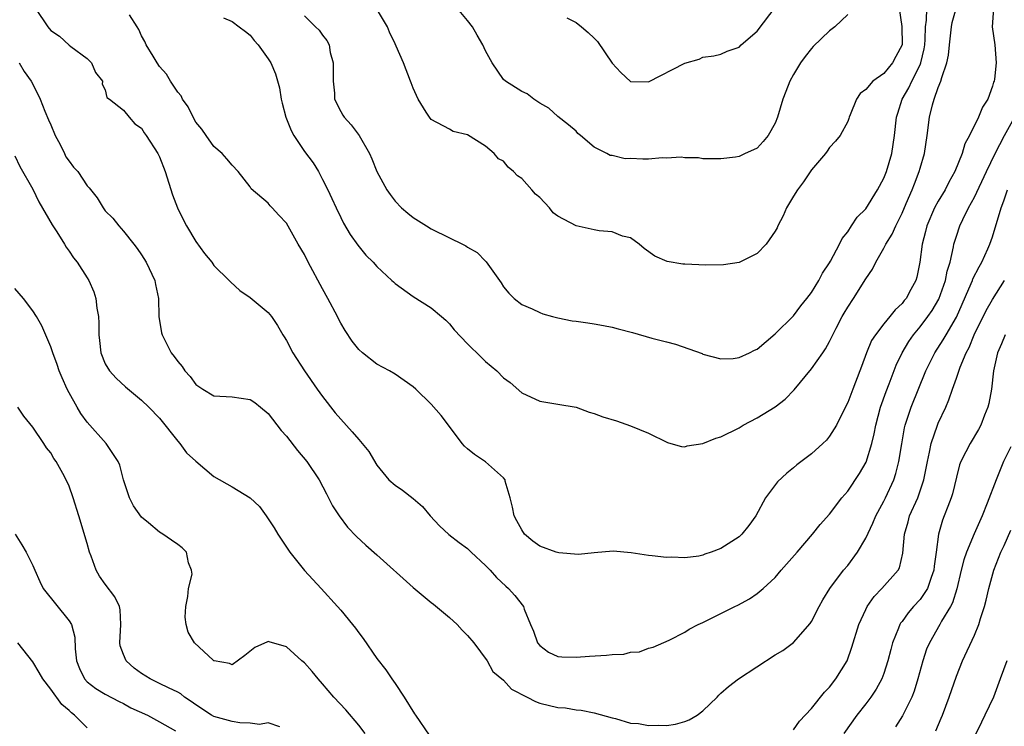
# Model space of a CAD drawing. Units: inches. Extents: x 2622000 to 2624947, y 1521000 to 1524000.
# Drawn here: x 2622370 to 2622478, y 1521336 to 1521414 of the extents above; entities that cross this region are included whole.
import ezdxf

# ---------------------------------------------------------------- set-up
doc = ezdxf.new("R2010")
doc.units = ezdxf.units.IN
doc.header["$MEASUREMENT"] = 0
doc.layers.add('LD26221521_2ft', color=133, linetype='Continuous')

msp = doc.modelspace()

# ---------------------------------------------------------------- linework, layer by layer
at = {"layer": 'LD26221521_2ft'}
for points, elevation in [([(2622429.97, 1521413.97), (2622431, 1521413.46), (2622431.58, 1521413), (2622432.34, 1521412.34), (2622433, 1521411.73), (2622433.36, 1521411.36), (2622435, 1521408.98), (2622435.94, 1521407.94), (2622437, 1521406.94), (2622439, 1521406.93), (2622443, 1521408.98), (2622444.59, 1521409.41), (2622445, 1521409.63), (2622446.22, 1521409.78), (2622447, 1521409.97), (2622447.7, 1521410.3), (2622449, 1521410.75), (2622449.25, 1521411), (2622451, 1521412.49), (2622454.38, 1521417)], 8454), ([(2622371.28, 1521415), (2622372.67, 1521413), (2622373, 1521412.59), (2622373.94, 1521411.94), (2622375, 1521410.96), (2622375.18, 1521410.82), (2622377, 1521409.5), (2622377.46, 1521409), (2622377.93, 1521407.93), (2622378.69, 1521407), (2622378.67, 1521406.67), (2622379, 1521406.04), (2622379.18, 1521405.18), (2622379.47, 1521405), (2622381, 1521403.8), (2622381.62, 1521403), (2622382.27, 1521402.27), (2622383, 1521401.78), (2622383.29, 1521401.29), (2622383.51, 1521401), (2622384.8, 1521399), (2622385, 1521398.62), (2622385.61, 1521397), (2622386.44, 1521394.44), (2622386.99, 1521392.99), (2622387.63, 1521391.63), (2622387.97, 1521391), (2622389, 1521389.28), (2622389.96, 1521387.96), (2622390.75, 1521387), (2622391, 1521386.65), (2622392.7, 1521385), (2622392.83, 1521384.83), (2622393.87, 1521383.87), (2622395, 1521383.12), (2622397, 1521381.45), (2622397.34, 1521381), (2622398.03, 1521380.03), (2622398.6, 1521379), (2622398.76, 1521378.76), (2622399, 1521378.37), (2622399.72, 1521377), (2622401, 1521375), (2622402.4, 1521373), (2622403, 1521372.17), (2622404.39, 1521370.39), (2622405, 1521369.66), (2622406.28, 1521368.28), (2622407, 1521367.42), (2622407.39, 1521367), (2622408.1, 1521366.1), (2622409, 1521364.6), (2622410.33, 1521363), (2622411, 1521362.38), (2622411.84, 1521361.84), (2622413, 1521360.94), (2622414.03, 1521360.03), (2622414.88, 1521359), (2622415.92, 1521357.92), (2622416.96, 1521356.96), (2622418.08, 1521356.08), (2622419, 1521355.4), (2622419.4, 1521355), (2622421, 1521353.52), (2622421.51, 1521353), (2622422.21, 1521352.21), (2622423.24, 1521351.24), (2622423.54, 1521351), (2622424.23, 1521350.23), (2622425.21, 1521349), (2622425.28, 1521348.72), (2622425.95, 1521347), (2622426.29, 1521346.29), (2622426.74, 1521345), (2622427, 1521344.68), (2622427.95, 1521343.95), (2622429, 1521343.5), (2622429.43, 1521343.43), (2622431, 1521343.4), (2622432.47, 1521343.53), (2622434.37, 1521343.63), (2622435, 1521343.71), (2622436.26, 1521343.74), (2622437, 1521343.95), (2622438.02, 1521343.98), (2622439, 1521344.39), (2622439.5, 1521344.5), (2622441.28, 1521345.28), (2622443, 1521346.15), (2622443.5, 1521346.5), (2622444.5, 1521347), (2622445, 1521347.22), (2622446.17, 1521347.83), (2622447, 1521348.21), (2622448.52, 1521349), (2622448.85, 1521349.15), (2622450.14, 1521349.86), (2622451, 1521350.44), (2622451.67, 1521351), (2622453, 1521352.21), (2622453.66, 1521353), (2622455.42, 1521355), (2622457.12, 1521357), (2622457.95, 1521358.05), (2622459, 1521359.2), (2622460.36, 1521361), (2622461, 1521361.74), (2622462.31, 1521363.69), (2622463.05, 1521364.95), (2622463.68, 1521367), (2622463.93, 1521368.07), (2622464.11, 1521369), (2622464.63, 1521371), (2622465.25, 1521372.75), (2622465.59, 1521373.59), (2622466.37, 1521375.63), (2622467, 1521377), (2622467.74, 1521378.26), (2622468.27, 1521379), (2622469, 1521379.87), (2622469.85, 1521381), (2622470.32, 1521381.68), (2622471.07, 1521382.93), (2622471.81, 1521385), (2622471.99, 1521386.01), (2622472.3, 1521387), (2622472.7, 1521388.7), (2622472.74, 1521389), (2622472.79, 1521389.21), (2622473, 1521389.87), (2622473.4, 1521391), (2622473.73, 1521391.73), (2622474.36, 1521393), (2622475, 1521394.19), (2622476.32, 1521397), (2622477.28, 1521399), (2622478.3, 1521401), (2622479.96, 1521403.96)], 8442), ([(2622477.1, 1521415), (2622476.97, 1521412.97), (2622477.25, 1521411), (2622477.4, 1521409), (2622477.21, 1521407.21), (2622477.18, 1521407), (2622477.12, 1521406.88), (2622477, 1521406.43), (2622476.47, 1521405), (2622475.88, 1521404.12), (2622475.46, 1521403), (2622474.47, 1521401), (2622473.93, 1521400.07), (2622473.63, 1521399), (2622472.82, 1521397), (2622472.16, 1521395.84), (2622471.75, 1521395), (2622471, 1521393.75), (2622470.6, 1521393), (2622469.74, 1521391), (2622469.6, 1521390.4), (2622469.23, 1521389), (2622468.98, 1521387), (2622468.63, 1521385.37), (2622468.52, 1521385), (2622467.99, 1521383.99), (2622467.44, 1521383), (2622467.23, 1521382.77), (2622467, 1521382.45), (2622466.24, 1521381.76), (2622465.66, 1521381), (2622465, 1521380.21), (2622464.06, 1521379), (2622463.64, 1521378.36), (2622463.09, 1521377), (2622462.51, 1521375.49), (2622462.34, 1521375), (2622461.56, 1521373), (2622461, 1521371.52), (2622460.45, 1521370.45), (2622459.75, 1521369), (2622459, 1521367.79), (2622458.64, 1521367.36), (2622458.25, 1521367), (2622457, 1521365.87), (2622455.38, 1521364.62), (2622455, 1521364.29), (2622454.28, 1521363.72), (2622453.25, 1521362.75), (2622451.93, 1521361), (2622450.85, 1521359), (2622450.07, 1521357.93), (2622449.32, 1521357), (2622449, 1521356.7), (2622447, 1521355.42), (2622445.92, 1521355), (2622445.23, 1521354.77), (2622445, 1521354.66), (2622444.57, 1521354.57), (2622443, 1521354.37), (2622441.57, 1521354.43), (2622441, 1521354.41), (2622439.4, 1521354.6), (2622439, 1521354.63), (2622437.09, 1521354.91), (2622435.1, 1521355.1), (2622433, 1521354.94), (2622431.26, 1521354.74), (2622429.09, 1521354.91), (2622428.8, 1521355), (2622427, 1521355.66), (2622426.22, 1521356.22), (2622425.32, 1521357), (2622425, 1521357.45), (2622424.44, 1521358.44), (2622424.17, 1521359), (2622423.97, 1521359.97), (2622423.71, 1521361), (2622423.17, 1521362.83), (2622423.15, 1521363), (2622423, 1521363.22), (2622421, 1521364.96), (2622419.79, 1521365.79), (2622419, 1521366.4), (2622418.69, 1521366.69), (2622418.41, 1521367), (2622416.91, 1521369), (2622416.1, 1521370.1), (2622415, 1521371.35), (2622413.29, 1521373), (2622413, 1521373.25), (2622411, 1521374.63), (2622410.38, 1521375), (2622409, 1521375.75), (2622407.42, 1521377), (2622407, 1521377.37), (2622406.28, 1521378.28), (2622405.48, 1521379.48), (2622405, 1521380.28), (2622404.75, 1521380.75), (2622404.63, 1521381), (2622403.59, 1521383), (2622403, 1521384.07), (2622401.42, 1521387), (2622401, 1521387.84), (2622400.3, 1521389), (2622399, 1521391.33), (2622398.18, 1521392.18), (2622397.43, 1521393), (2622397.21, 1521393.21), (2622397, 1521393.51), (2622395.12, 1521395.12), (2622395, 1521395.31), (2622393.67, 1521397), (2622393, 1521397.7), (2622392.43, 1521398.43), (2622391.9, 1521399), (2622391, 1521399.79), (2622390.13, 1521401), (2622389.68, 1521401.68), (2622389, 1521402.47), (2622388.7, 1521403), (2622388.15, 1521404.15), (2622387.53, 1521405), (2622387.37, 1521405.37), (2622387, 1521405.79), (2622386.19, 1521407), (2622385.77, 1521407.77), (2622385, 1521408.6), (2622384.72, 1521409), (2622384.27, 1521409.73), (2622383.53, 1521411), (2622383.37, 1521411.37), (2622383, 1521411.99), (2622382.7, 1521412.7), (2622382.53, 1521413), (2622381.68, 1521414.32)], 8444), ([(2622392.04, 1521413.96), (2622393, 1521413.56), (2622393.8, 1521413), (2622394.49, 1521412.48), (2622395, 1521412.05), (2622395.46, 1521411.46), (2622395.87, 1521411), (2622397, 1521409.45), (2622397.29, 1521409), (2622397.8, 1521407.8), (2622398.24, 1521406.24), (2622398.41, 1521405), (2622398.54, 1521404.54), (2622398.93, 1521403), (2622399.54, 1521401.54), (2622399.82, 1521401), (2622401, 1521399.23), (2622401.96, 1521397.96), (2622402.54, 1521397), (2622403, 1521396.15), (2622403.57, 1521395), (2622404.04, 1521394.04), (2622404.49, 1521393), (2622405, 1521391.95), (2622405.32, 1521391.32), (2622406.06, 1521390.06), (2622406.89, 1521388.89), (2622407.79, 1521387.79), (2622408.6, 1521387), (2622409, 1521386.54), (2622410.65, 1521385), (2622410.82, 1521384.82), (2622411, 1521384.66), (2622413, 1521383.2), (2622415, 1521381.97), (2622416.14, 1521381), (2622416.6, 1521380.6), (2622417, 1521380.2), (2622417.54, 1521379.54), (2622419, 1521377.98), (2622420.51, 1521376.51), (2622421, 1521376.06), (2622422.23, 1521375), (2622423, 1521374.25), (2622423.71, 1521373.71), (2622425, 1521372.6), (2622427, 1521371.67), (2622429, 1521371.34), (2622431, 1521370.99), (2622432.46, 1521370.46), (2622433, 1521370.31), (2622433.95, 1521369.95), (2622435.48, 1521369.48), (2622437, 1521368.96), (2622439, 1521368.14), (2622441.09, 1521367.09), (2622441.46, 1521367), (2622442.66, 1521366.66), (2622443, 1521366.63), (2622443.28, 1521366.72), (2622445, 1521366.98), (2622446.42, 1521367.58), (2622447, 1521367.74), (2622449, 1521368.74), (2622449.44, 1521369), (2622451, 1521369.84), (2622452.97, 1521371.03), (2622454.11, 1521371.89), (2622455.1, 1521372.9), (2622457, 1521375.22), (2622458.24, 1521377), (2622458.56, 1521377.44), (2622459, 1521378.26), (2622459.35, 1521379), (2622459.71, 1521379.71), (2622460.38, 1521381), (2622460.61, 1521381.39), (2622461, 1521382.05), (2622461.65, 1521383), (2622463, 1521385.16), (2622463.75, 1521386.25), (2622464.09, 1521387), (2622465, 1521388.55), (2622465.22, 1521389), (2622465.91, 1521390.09), (2622466.3, 1521391), (2622467, 1521392.4), (2622467.47, 1521393.47), (2622468.13, 1521395), (2622468.36, 1521395.64), (2622468.91, 1521397), (2622469, 1521397.37), (2622469.47, 1521399), (2622469.78, 1521401), (2622470.04, 1521403), (2622470.36, 1521404.36), (2622470.54, 1521405), (2622471, 1521406.29), (2622471.3, 1521407), (2622471.38, 1521407.38), (2622471.96, 1521409), (2622472.14, 1521409.86), (2622472.24, 1521411), (2622472.46, 1521413), (2622472.55, 1521413.45), (2622472.98, 1521415)], 8446), ([(2622401, 1521414.18), (2622402.23, 1521413), (2622402.61, 1521412.61), (2622403, 1521412.08), (2622403.48, 1521411.48), (2622403.71, 1521411), (2622403.85, 1521410.15), (2622404.18, 1521409), (2622404.18, 1521408.18), (2622404.16, 1521407), (2622404.33, 1521405.67), (2622404.33, 1521405), (2622405, 1521403.63), (2622405.23, 1521403.23), (2622405.4, 1521403), (2622406.16, 1521402.16), (2622407.04, 1521401), (2622408.17, 1521399), (2622408.43, 1521398.43), (2622409, 1521397.02), (2622410.1, 1521395), (2622410.46, 1521394.46), (2622411, 1521393.75), (2622411.71, 1521393), (2622412.4, 1521392.4), (2622413, 1521391.94), (2622414.47, 1521391), (2622415, 1521390.69), (2622417, 1521389.69), (2622418.44, 1521389), (2622418.81, 1521388.81), (2622419, 1521388.67), (2622420.07, 1521388.06), (2622421, 1521387.11), (2622421.06, 1521387.06), (2622422.74, 1521384.74), (2622423, 1521384.29), (2622423.58, 1521383.58), (2622424.15, 1521383), (2622425, 1521382.33), (2622426.16, 1521381.84), (2622427, 1521381.44), (2622427.31, 1521381.31), (2622428.41, 1521381), (2622429, 1521380.86), (2622430.55, 1521380.55), (2622431, 1521380.48), (2622432.31, 1521380.31), (2622433, 1521380.2), (2622434.02, 1521380.02), (2622435, 1521379.83), (2622435.66, 1521379.66), (2622437.24, 1521379.24), (2622439.38, 1521378.62), (2622441, 1521378.2), (2622441.97, 1521377.97), (2622444.91, 1521376.91), (2622445, 1521376.87), (2622447, 1521376.33), (2622448.36, 1521376.36), (2622449, 1521376.47), (2622450.14, 1521377), (2622450.69, 1521377.31), (2622451, 1521377.42), (2622453, 1521379.09), (2622455, 1521381.08), (2622455.81, 1521382.19), (2622456.5, 1521383), (2622457, 1521383.65), (2622457.82, 1521385), (2622458.21, 1521385.79), (2622459, 1521386.92), (2622459.11, 1521387.11), (2622460.11, 1521389), (2622460.37, 1521389.63), (2622461, 1521390.37), (2622461.43, 1521391), (2622462.04, 1521391.96), (2622463, 1521392.89), (2622464.29, 1521395), (2622465, 1521396.27), (2622465.29, 1521397), (2622465.87, 1521399), (2622466.18, 1521401), (2622466.4, 1521403), (2622466.53, 1521403.47), (2622467.02, 1521405), (2622467.75, 1521406.25), (2622468.09, 1521407), (2622469, 1521408.8), (2622469.09, 1521409), (2622469.46, 1521410.54), (2622469.52, 1521411), (2622469.57, 1521411.57), (2622469.61, 1521413), (2622469.72, 1521413.72), (2622469.73, 1521415)], 8448), ([(2622466.68, 1521415), (2622466.98, 1521413.02), (2622467, 1521411), (2622466.3, 1521409.7), (2622465.96, 1521409), (2622465, 1521407.85), (2622463.78, 1521407), (2622463, 1521406.08), (2622462.37, 1521405.63), (2622461.96, 1521405), (2622461.28, 1521403.28), (2622461.15, 1521403), (2622461.12, 1521402.88), (2622461, 1521402.54), (2622460.16, 1521401), (2622459.65, 1521400.35), (2622459, 1521399.68), (2622458.74, 1521399.26), (2622458.55, 1521399), (2622457, 1521397.19), (2622456.13, 1521395.87), (2622455.44, 1521395), (2622455, 1521394.3), (2622454.25, 1521393), (2622453.89, 1521392.11), (2622453.28, 1521391), (2622453.2, 1521390.8), (2622453, 1521390.44), (2622451.99, 1521389), (2622451, 1521387.98), (2622449.07, 1521387), (2622449, 1521386.97), (2622447.28, 1521386.72), (2622445.33, 1521386.67), (2622443, 1521386.77), (2622442.79, 1521386.79), (2622441.07, 1521387.07), (2622439.68, 1521387.68), (2622438.53, 1521388.53), (2622437.95, 1521389), (2622437, 1521389.68), (2622436.14, 1521389.86), (2622435, 1521390.36), (2622433.54, 1521390.46), (2622433, 1521390.59), (2622431, 1521391.01), (2622429, 1521392.09), (2622428.47, 1521392.47), (2622428.05, 1521393), (2622427, 1521394.13), (2622426.53, 1521394.53), (2622426.13, 1521395), (2622425, 1521396.23), (2622424.52, 1521396.52), (2622424.08, 1521397), (2622423.5, 1521397.5), (2622423, 1521398.14), (2622422.43, 1521398.43), (2622421.96, 1521399), (2622421, 1521399.81), (2622419, 1521401.06), (2622417.42, 1521401.42), (2622417, 1521401.68), (2622415, 1521402.77), (2622414.8, 1521403), (2622414.43, 1521403.57), (2622413.55, 1521405), (2622413, 1521406.21), (2622412.8, 1521406.8), (2622412.7, 1521407), (2622411.93, 1521409), (2622411.14, 1521410.86), (2622411, 1521411.12), (2622410.4, 1521412.4), (2622410.18, 1521413), (2622408.97, 1521415)], 8450), ([(2622461, 1521414.35), (2622459.57, 1521413), (2622459, 1521412.53), (2622457.19, 1521410.81), (2622457, 1521410.6), (2622456.29, 1521409.71), (2622455.79, 1521409), (2622455, 1521407.71), (2622454.61, 1521407), (2622454.15, 1521405.85), (2622453.84, 1521405), (2622453.24, 1521403), (2622453, 1521402.35), (2622452.23, 1521401), (2622451.68, 1521400.32), (2622451, 1521399.58), (2622450.61, 1521399.39), (2622449.69, 1521399), (2622449, 1521398.68), (2622448.61, 1521398.61), (2622447, 1521398.42), (2622445, 1521398.43), (2622444.52, 1521398.52), (2622443, 1521398.54), (2622442.6, 1521398.6), (2622441, 1521398.5), (2622440.52, 1521398.52), (2622439, 1521398.39), (2622438.38, 1521398.38), (2622437, 1521398.44), (2622436.41, 1521398.41), (2622435, 1521398.78), (2622434.78, 1521398.78), (2622434.41, 1521399), (2622433, 1521399.71), (2622431.49, 1521401), (2622431.21, 1521401.21), (2622431, 1521401.46), (2622430.18, 1521402.18), (2622429, 1521403.07), (2622428, 1521404), (2622427, 1521404.54), (2622426.32, 1521405), (2622425.58, 1521405.58), (2622425, 1521405.83), (2622423.21, 1521407), (2622423, 1521407.18), (2622421.74, 1521409), (2622421, 1521410.35), (2622420.69, 1521411), (2622420.07, 1521412.07), (2622419.56, 1521413), (2622419, 1521413.68), (2622417.89, 1521415)], 8452), ([(2622369.49, 1521409), (2622370.05, 1521408.05), (2622370.8, 1521407), (2622371, 1521406.65), (2622371.82, 1521405), (2622372.33, 1521403.67), (2622372.73, 1521402.73), (2622373, 1521402.16), (2622373.46, 1521401), (2622374.02, 1521399.98), (2622374.49, 1521399), (2622374.65, 1521398.65), (2622375, 1521398.14), (2622375.49, 1521397.49), (2622375.95, 1521397), (2622377, 1521395.43), (2622377.22, 1521395.22), (2622378.1, 1521394.1), (2622378.75, 1521393), (2622379, 1521392.68), (2622379.85, 1521391.85), (2622380.48, 1521391), (2622381, 1521390.44), (2622382.15, 1521389), (2622382.52, 1521388.52), (2622383, 1521387.82), (2622383.52, 1521387), (2622384.46, 1521385), (2622384.54, 1521384.54), (2622384.86, 1521383), (2622384.92, 1521381), (2622385.21, 1521379.21), (2622385.27, 1521379), (2622386.29, 1521377), (2622386.61, 1521376.61), (2622387, 1521376.03), (2622387.48, 1521375.48), (2622387.79, 1521375), (2622388.37, 1521374.37), (2622389, 1521373.51), (2622389.76, 1521373), (2622391, 1521372.26), (2622393, 1521372.16), (2622394, 1521372), (2622395, 1521371.86), (2622395.51, 1521371.51), (2622396.15, 1521371), (2622397, 1521370.3), (2622398.44, 1521368.44), (2622399, 1521367.8), (2622400.23, 1521366.23), (2622401.25, 1521365), (2622402.62, 1521363), (2622403.43, 1521361.43), (2622403.67, 1521361), (2622404.1, 1521360.1), (2622404.82, 1521359), (2622405.76, 1521357.76), (2622406.74, 1521356.74), (2622407.77, 1521355.77), (2622409, 1521354.7), (2622413, 1521351.08), (2622415, 1521349.45), (2622415.26, 1521349.26), (2622417, 1521347.8), (2622417.86, 1521347), (2622418.4, 1521346.4), (2622419, 1521345.81), (2622419.7, 1521345), (2622421.19, 1521343), (2622421.82, 1521341.82), (2622423, 1521340.87), (2622423.86, 1521339.86), (2622425.58, 1521339), (2622426.51, 1521338.51), (2622427, 1521338.34), (2622429, 1521337.87), (2622429.82, 1521337.82), (2622431, 1521337.61), (2622431.56, 1521337.56), (2622433, 1521337.28), (2622435, 1521336.7), (2622435.35, 1521336.65), (2622437, 1521336.14), (2622437.9, 1521336.1), (2622439, 1521335.85), (2622440.11, 1521335.89), (2622441, 1521335.87), (2622441.97, 1521336.03), (2622443, 1521336.3), (2622443.5, 1521336.5), (2622444.38, 1521337), (2622445, 1521337.48), (2622446.59, 1521339), (2622446.78, 1521339.22), (2622447, 1521339.43), (2622447.84, 1521340.16), (2622448.94, 1521341), (2622453, 1521343.66), (2622453.84, 1521344.16), (2622455, 1521345.03), (2622456.87, 1521347.13), (2622457, 1521347.35), (2622457.84, 1521349), (2622458.25, 1521349.75), (2622459.04, 1521351), (2622460.54, 1521353), (2622461, 1521353.53), (2622462.08, 1521355), (2622463, 1521356.53), (2622463.79, 1521358.21), (2622464.11, 1521359), (2622465, 1521360.63), (2622465.18, 1521361), (2622466.09, 1521363), (2622466.32, 1521363.68), (2622466.65, 1521365), (2622466.97, 1521366.97), (2622467.29, 1521368.71), (2622467.36, 1521369), (2622468.01, 1521371), (2622469.62, 1521375), (2622470.61, 1521377), (2622471.56, 1521378.44), (2622471.87, 1521379), (2622473, 1521380.95), (2622474.64, 1521384.64), (2622474.78, 1521385), (2622474.83, 1521385.17), (2622475.51, 1521386.49), (2622475.8, 1521387), (2622476.48, 1521388.48), (2622476.71, 1521389), (2622477, 1521389.82), (2622477.95, 1521393), (2622478.24, 1521393.76), (2622478.65, 1521395)], 8440), ([(2622369, 1521398.76), (2622369.58, 1521397.58), (2622371, 1521395.05), (2622371.66, 1521393.66), (2622373.13, 1521391.13), (2622373.65, 1521390.35), (2622374.48, 1521389), (2622374.67, 1521388.67), (2622375, 1521388.22), (2622375.48, 1521387.48), (2622375.88, 1521387), (2622377, 1521385.28), (2622377.17, 1521385), (2622377.73, 1521383.73), (2622377.94, 1521383), (2622378.06, 1521381.94), (2622378.25, 1521381), (2622378.29, 1521380.29), (2622378.3, 1521379), (2622378.35, 1521378.35), (2622378.51, 1521377), (2622379, 1521375.79), (2622379.46, 1521375), (2622380.19, 1521374.19), (2622381.23, 1521373.23), (2622383, 1521371.79), (2622383.8, 1521371), (2622385, 1521369.78), (2622387, 1521367.24), (2622387.22, 1521367), (2622387.98, 1521365.98), (2622389, 1521365.03), (2622391, 1521363.35), (2622393, 1521362.21), (2622394.99, 1521360.99), (2622396.03, 1521360.03), (2622396.76, 1521359), (2622397, 1521358.69), (2622397.67, 1521357.67), (2622398.05, 1521357), (2622398.42, 1521356.42), (2622399.4, 1521355), (2622400.99, 1521352.99), (2622402.84, 1521351), (2622404.66, 1521349), (2622405, 1521348.61), (2622406.32, 1521347), (2622406.62, 1521346.62), (2622407, 1521346.08), (2622407.48, 1521345.48), (2622409, 1521343.26), (2622410, 1521342), (2622410.64, 1521341), (2622411, 1521340.5), (2622412.01, 1521339), (2622413.17, 1521337.17), (2622413.25, 1521337), (2622414.79, 1521334.79)], 8438), ([(2622455, 1521335.39), (2622455.67, 1521336.33), (2622457, 1521337.76), (2622458.45, 1521339.55), (2622459, 1521340.11), (2622459.7, 1521341), (2622460.93, 1521343), (2622461.47, 1521344.53), (2622462.23, 1521347), (2622463, 1521348.68), (2622463.16, 1521349), (2622463.91, 1521350.09), (2622464.78, 1521351), (2622466.58, 1521353), (2622466.73, 1521353.27), (2622467.1, 1521354.9), (2622467.26, 1521357), (2622467.67, 1521358.33), (2622467.83, 1521359), (2622468.73, 1521361), (2622469.42, 1521363), (2622469.81, 1521365), (2622470.05, 1521366.05), (2622470.22, 1521367), (2622470.91, 1521369), (2622471, 1521369.24), (2622471.82, 1521371), (2622472.18, 1521371.82), (2622472.57, 1521373), (2622473, 1521374.21), (2622473.41, 1521375.41), (2622474.09, 1521377), (2622474.41, 1521377.59), (2622474.98, 1521379), (2622476.31, 1521381.69), (2622477, 1521382.9), (2622478.31, 1521385)], 8438), ([(2622407.72, 1521335), (2622407, 1521335.92), (2622405.58, 1521337.58), (2622404.26, 1521339), (2622403, 1521340.48), (2622402.51, 1521341), (2622401.84, 1521341.84), (2622401, 1521342.77), (2622400.72, 1521343), (2622399, 1521344.54), (2622397.1, 1521345.1), (2622397, 1521345.14), (2622396.9, 1521345.1), (2622395.53, 1521344.47), (2622394.4, 1521343.6), (2622393, 1521342.55), (2622392.72, 1521342.72), (2622391.03, 1521343), (2622391, 1521343.01), (2622390.93, 1521343.07), (2622388.86, 1521345), (2622388.17, 1521346.17), (2622387.94, 1521347), (2622387.84, 1521347.84), (2622387.9, 1521349), (2622388.11, 1521350.11), (2622388.2, 1521351), (2622388.58, 1521352.58), (2622388.54, 1521353), (2622388.18, 1521353.82), (2622387.98, 1521355), (2622387.49, 1521355.49), (2622387, 1521355.86), (2622386.31, 1521356.31), (2622385.34, 1521357), (2622385, 1521357.19), (2622383.77, 1521358.23), (2622383, 1521358.86), (2622382.12, 1521360.12), (2622381.68, 1521361), (2622381, 1521363), (2622380.61, 1521364.61), (2622380.44, 1521365), (2622379.1, 1521367), (2622377, 1521369.34), (2622376.31, 1521370.31), (2622375.9, 1521371), (2622375, 1521372.58), (2622374.78, 1521373), (2622374.23, 1521374.23), (2622373.9, 1521375), (2622373.7, 1521375.7), (2622373.21, 1521377), (2622373, 1521377.66), (2622371.99, 1521379.99), (2622371.4, 1521381), (2622371, 1521381.65), (2622369.96, 1521383), (2622369, 1521384.09)], 8436), ([(2622478.38, 1521379), (2622477.99, 1521378.01), (2622477.54, 1521377), (2622477.1, 1521375), (2622476.87, 1521373), (2622476.59, 1521371.41), (2622476.49, 1521371), (2622476.12, 1521370.12), (2622475.71, 1521369), (2622475.46, 1521368.54), (2622474.52, 1521367), (2622474.06, 1521366.06), (2622473.5, 1521365), (2622473.36, 1521364.64), (2622473, 1521363.29), (2622472.57, 1521361.43), (2622472.44, 1521361), (2622472.05, 1521360.05), (2622471.66, 1521359), (2622471.47, 1521358.53), (2622471.03, 1521357), (2622470.78, 1521355), (2622470.55, 1521353.45), (2622470.51, 1521353), (2622470.21, 1521352.21), (2622469.82, 1521351), (2622469, 1521349.78), (2622468.28, 1521349), (2622467.68, 1521348.32), (2622467, 1521347.35), (2622466.84, 1521347.16), (2622466.75, 1521347), (2622466.62, 1521346.62), (2622465.96, 1521345), (2622465.75, 1521344.25), (2622465.45, 1521343), (2622465, 1521341.62), (2622464.76, 1521341), (2622464.14, 1521339.86), (2622463.55, 1521339), (2622463, 1521338.26), (2622462.01, 1521337), (2622460.57, 1521335)], 8436), ([(2622398.29, 1521335.71), (2622397, 1521336.15), (2622396.03, 1521335.97), (2622395, 1521336.14), (2622393.85, 1521336.15), (2622393, 1521336.29), (2622391, 1521336.86), (2622390.74, 1521337), (2622389, 1521338.13), (2622388.5, 1521338.5), (2622387.75, 1521339), (2622387.35, 1521339.35), (2622387, 1521339.56), (2622385.97, 1521340.03), (2622385, 1521340.52), (2622383.97, 1521341), (2622383, 1521341.6), (2622382.2, 1521342.2), (2622381.29, 1521343), (2622381, 1521343.7), (2622380.66, 1521344.66), (2622380.61, 1521345), (2622380.73, 1521347), (2622380.65, 1521348.65), (2622380.57, 1521349), (2622380.06, 1521350.06), (2622379, 1521351.48), (2622378.36, 1521352.36), (2622378, 1521353), (2622377.45, 1521354.55), (2622377.27, 1521355), (2622377, 1521355.95), (2622376.06, 1521359), (2622375.46, 1521361), (2622375, 1521362.3), (2622374.68, 1521363), (2622374.32, 1521363.67), (2622373.57, 1521365), (2622373.33, 1521365.33), (2622373, 1521365.97), (2622372.52, 1521366.52), (2622372.22, 1521367), (2622371, 1521368.78), (2622370.01, 1521370.01), (2622369.34, 1521371)], 8434), ([(2622479, 1521366.64), (2622478.22, 1521365), (2622477.38, 1521363), (2622476.42, 1521360.42), (2622475.86, 1521359), (2622474.98, 1521357.02), (2622474.11, 1521355), (2622473.83, 1521354.17), (2622473.52, 1521353), (2622473.04, 1521350.96), (2622472.58, 1521349.42), (2622472.36, 1521349), (2622471.37, 1521347.37), (2622471.17, 1521347), (2622470.02, 1521345), (2622469.72, 1521344.28), (2622469.31, 1521343), (2622468.76, 1521341), (2622468.34, 1521339.66), (2622468.08, 1521339), (2622467.07, 1521336.93), (2622466.28, 1521335.72)], 8434), ([(2622470.72, 1521335.28), (2622471.33, 1521336.67), (2622471.47, 1521337), (2622472.21, 1521339), (2622473, 1521341.32), (2622473.68, 1521343), (2622475, 1521345.84), (2622475.49, 1521347), (2622475.67, 1521347.67), (2622476.11, 1521349), (2622476.3, 1521349.7), (2622476.58, 1521351), (2622477.13, 1521353), (2622477.92, 1521355), (2622478.27, 1521355.73), (2622479, 1521357.42)], 8432), ([(2622369.04, 1521357), (2622369.8, 1521355.8), (2622370.27, 1521355), (2622371, 1521353.54), (2622371.21, 1521353), (2622371.76, 1521351.76), (2622372.15, 1521351), (2622375, 1521347.42), (2622375.25, 1521347), (2622375.63, 1521345.63), (2622375.66, 1521344.34), (2622375.83, 1521343), (2622376.17, 1521342.17), (2622376.71, 1521341), (2622377, 1521340.69), (2622377.96, 1521339.96), (2622379, 1521339.32), (2622380.52, 1521338.52), (2622381, 1521338.28), (2622381.81, 1521337.81), (2622383.65, 1521337), (2622385, 1521336.26), (2622386.74, 1521335.26)], 8432), ([(2622377, 1521335.6), (2622375.6, 1521337), (2622375.26, 1521337.26), (2622375, 1521337.51), (2622374.19, 1521338.19), (2622373, 1521339.88), (2622372.11, 1521341), (2622371.71, 1521341.71), (2622371, 1521342.89), (2622369.33, 1521345)], 8430), ([(2622478.58, 1521343), (2622477.85, 1521341), (2622477.09, 1521339), (2622476.16, 1521337), (2622475.77, 1521336.23), (2622473.41, 1521331.41)], 8430)]:
    msp.add_lwpolyline(points, dxfattribs=dict(at, elevation=elevation))

doc.saveas('drawing.dxf')
